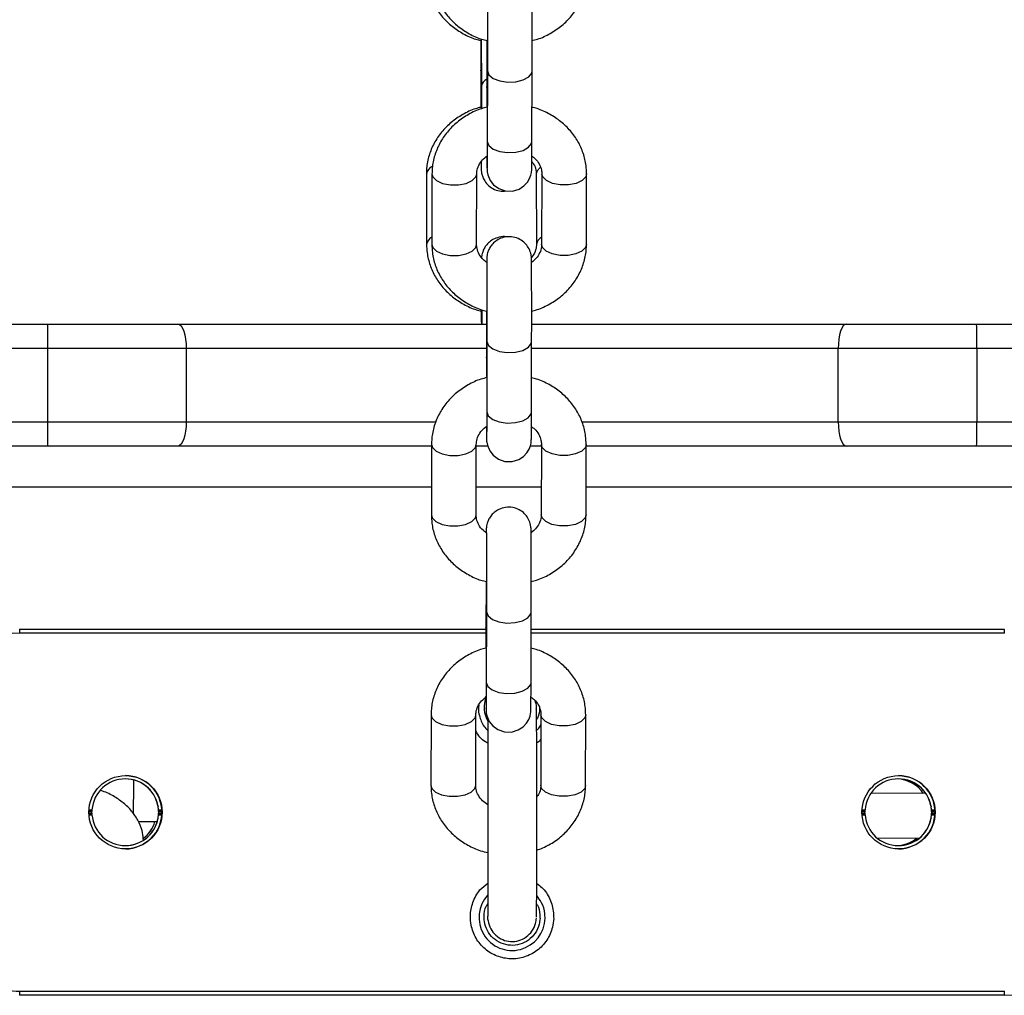
# Model space of a CAD drawing. Units: millimetres. Extents: x 278 to 6831, y 173 to 6662.
# Drawn here: x 3524 to 3645, y 5874 to 5994 of the extents above; entities that cross this region are included whole.
import ezdxf

# ---------------------------------------------------------------- set-up
doc = ezdxf.new("R2010")
doc.units = ezdxf.units.MM
doc.header["$LTSCALE"] = 100

msp = doc.modelspace()

# ---------------------------------------------------------------- linework, layer by layer
at = {"color": 7, "linetype": 'Continuous', "lineweight": 25}
for p, q in [((3580.87, 5991.96), (3580.88, 5986.11)), ((3581.57, 5991.77), (3581.56, 5986.12)), ((3580.82, 5988.03), (3580.83, 5983.56)), ((3581.62, 5988.04), (3581.6, 5979.38)), ((3587.1, 5979.36), (3587.12, 5988.03)), ((3574.13, 5975.37), (3574.15, 5966.71)), ((3574.81, 5975.38), (3574.79, 5966.72)), ((3580.29, 5966.71), (3580.31, 5975.37)), ((3587.63, 5975.37), (3587.65, 5966.71)), ((3588.31, 5975.38), (3588.29, 5966.72)), ((3593.79, 5966.71), (3593.81, 5975.37)), ((3580.93, 5958.67), (3580.93, 5956.92)), ((3581.51, 5958.52), (3581.5, 5952.88)), ((3390.43, 5956.92), (3527.61, 5956.92)), ((3527.61, 5956.92), (3543.58, 5956.92)), ((3543.58, 5956.92), (3581.51, 5956.92)), ((3587.01, 5956.92), (3625.75, 5956.92)), ((3625.75, 5956.92), (3641.74, 5956.92)), ((3641.74, 5956.92), (3778.92, 5956.92)), ((3581.56, 5954.8), (3581.54, 5946.13)), ((3587.04, 5946.12), (3587.06, 5954.78)), ((3527.62, 5953.92), (3390.44, 5953.92)), ((3527.62, 5944.92), (3527.62, 5953.92)), ((3544.62, 5953.92), (3527.62, 5953.92)), ((3544.62, 5953.92), (3544.62, 5944.92)), ((3641.75, 5953.92), (3624.74, 5953.92)), ((3624.74, 5944.92), (3624.74, 5953.92)), ((3641.75, 5953.92), (3641.75, 5944.92)), ((3778.94, 5953.92), (3641.75, 5953.92)), ((3390.44, 5944.92), (3527.62, 5944.92)), ((3527.62, 5944.92), (3544.62, 5944.92)), ((3624.74, 5944.92), (3641.75, 5944.92)), ((3641.75, 5944.92), (3778.94, 5944.92)), ((3527.61, 5941.92), (3390.43, 5941.92)), ((3543.58, 5941.92), (3527.61, 5941.92)), ((3574.76, 5941.92), (3543.58, 5941.92)), ((3574.76, 5942.14), (3574.74, 5933.48)), ((3580.24, 5933.47), (3580.26, 5942.13)), ((3581.66, 5941.92), (3580.26, 5941.92)), ((3588.26, 5941.92), (3586.89, 5941.92)), ((3588.26, 5942.14), (3588.24, 5933.48)), ((3593.74, 5933.47), (3593.76, 5942.13)), ((3625.75, 5941.92), (3593.76, 5941.92)), ((3641.74, 5941.92), (3625.75, 5941.92)), ((3778.92, 5941.92), (3641.74, 5941.92)), ((3581.46, 5925.28), (3581.45, 5919.63)), ((3581.51, 5921.55), (3581.49, 5912.89)), ((3586.99, 5912.88), (3587.01, 5921.54)), ((3524.14, 5919.42), (3524.15, 5919.42)), ((3524.15, 5919.42), (3581.45, 5919.42)), ((3587, 5919.42), (3645.15, 5919.42)), ((3574.7, 5908.9), (3574.69, 5900.23)), ((3580.19, 5900.22), (3580.2, 5908.89)), ((3588.2, 5908.9), (3588.19, 5900.23)), ((3593.69, 5900.22), (3593.7, 5908.89)), ((3635.51, 5899.21), (3628.77, 5899.28)), ((3538.71, 5895.8), (3541.04, 5895.77)), ((3629.49, 5893.78), (3634.67, 5893.72)), ((3524.15, 5874.92), (3645.15, 5874.92)), ((3524.15, 5874.42), (3524.14, 5874.42)), ((3645.15, 5874.42), (3524.15, 5874.42))]:
    msp.add_line(p, q, dxfattribs=at)
at = {"color": 8, "linetype": 'Continuous', "lineweight": 25}
for p, q in [((3581.61, 5985.84), (3581.56, 5986.11)), ((3581.5, 5953.92), (3544.62, 5953.92)), ((3624.74, 5953.92), (3587, 5953.92)), ((3581.56, 5952.6), (3581.5, 5952.87)), ((3544.62, 5944.92), (3575.3, 5944.92)), ((3593.23, 5944.92), (3624.74, 5944.92)), ((2903.75, 5936.92), (3574.75, 5936.92)), ((3580.25, 5936.92), (3588.25, 5936.92)), ((3593.75, 5936.92), (4264.74, 5936.92)), ((3581.5, 5919.36), (3581.45, 5919.63)), ((3581.45, 5918.92), (3524.15, 5918.92)), ((3645.15, 5918.92), (3587, 5918.92)), ((3532.65, 5897.12), (3533.03, 5897.12)), ((3532.65, 5897.02), (3533.03, 5897.02)), ((3532.65, 5896.82), (3533.03, 5896.82)), ((3532.65, 5896.72), (3533.03, 5896.72)), ((3532.66, 5897.22), (3533.04, 5897.22)), ((3532.66, 5896.61), (3533.04, 5896.61)), ((3541.21, 5897.22), (3541.62, 5897.22)), ((3541.21, 5896.61), (3541.62, 5896.61)), ((3541.22, 5897.12), (3541.63, 5897.12)), ((3541.22, 5897.02), (3541.63, 5897.02)), ((3541.22, 5896.82), (3541.63, 5896.82)), ((3541.22, 5896.72), (3541.63, 5896.72)), ((3627.65, 5897.12), (3628.03, 5897.12)), ((3627.65, 5897.02), (3628.03, 5897.02)), ((3627.65, 5896.82), (3628.03, 5896.82)), ((3627.65, 5896.72), (3628.03, 5896.72)), ((3627.66, 5897.22), (3628.04, 5897.22)), ((3627.66, 5896.61), (3628.04, 5896.61)), ((3636.21, 5897.22), (3636.62, 5897.22)), ((3636.21, 5896.61), (3636.62, 5896.61)), ((3636.22, 5897.12), (3636.63, 5897.12)), ((3636.22, 5897.02), (3636.63, 5897.02)), ((3636.22, 5896.82), (3636.63, 5896.82)), ((3636.22, 5896.72), (3636.63, 5896.72))]:
    msp.add_line(p, q, dxfattribs=at)
at = {"color": 8, "linetype": 'Continuous', "lineweight": 25, "flags": 128}
for points in [[(3580.82, 5988.03), (3580.87, 5988.28), (3580.88, 5988.3)], [(3581.62, 5988.03), (3581.81, 5987.54), (3582.34, 5987.11), (3583.15, 5986.8), (3584.12, 5986.66), (3585.13, 5986.71), (3586.03, 5986.94), (3586.71, 5987.31), (3587.07, 5987.78), (3587.12, 5988.03)], [(3581.6, 5979.37), (3581.79, 5978.87), (3582.32, 5978.44), (3583.13, 5978.14), (3584.1, 5978), (3585.11, 5978.05), (3586.01, 5978.27), (3586.69, 5978.65), (3587.05, 5979.12), (3587.1, 5979.36)], [(3588.12, 5976.16), (3587.74, 5975.75), (3587.63, 5975.37)], [(3574.81, 5975.38), (3574.92, 5975), (3575.37, 5974.55), (3576.12, 5974.21), (3577.07, 5974.03), (3578.08, 5974.03), (3579.02, 5974.21), (3579.76, 5974.55), (3580.21, 5975), (3580.31, 5975.35)], [(3593.81, 5975.37), (3593.71, 5975), (3593.26, 5974.55), (3592.52, 5974.21), (3591.58, 5974.03), (3590.57, 5974.03), (3589.62, 5974.21), (3588.87, 5974.55), (3588.42, 5975), (3588.31, 5975.36)], [(3574.79, 5966.72), (3574.9, 5966.34), (3575.36, 5965.89), (3576.1, 5965.55), (3577.05, 5965.36), (3578.06, 5965.36), (3579, 5965.55), (3579.74, 5965.89), (3580.19, 5966.34), (3580.29, 5966.71)], [(3593.79, 5966.71), (3593.69, 5966.34), (3593.24, 5965.89), (3592.5, 5965.55), (3591.56, 5965.36), (3590.55, 5965.36), (3589.6, 5965.55), (3588.85, 5965.89), (3588.4, 5966.34), (3588.29, 5966.72)], [(3581.56, 5954.79), (3581.75, 5954.29), (3582.29, 5953.86), (3583.09, 5953.56), (3584.07, 5953.42), (3585.07, 5953.47), (3585.98, 5953.69), (3586.66, 5954.07), (3587.02, 5954.54), (3587.06, 5954.78)], [(3581.54, 5946.13), (3581.73, 5945.63), (3582.27, 5945.2), (3583.08, 5944.9), (3584.05, 5944.76), (3585.06, 5944.81), (3585.96, 5945.03), (3586.64, 5945.4), (3587, 5945.87), (3587.04, 5946.12)], [(3574.76, 5942.14), (3574.87, 5941.76), (3575.32, 5941.31), (3576.07, 5940.97), (3577.01, 5940.78), (3578.02, 5940.78), (3578.96, 5940.97), (3579.71, 5941.31), (3580.16, 5941.76), (3580.26, 5942.11)], [(3593.76, 5942.13), (3593.66, 5941.76), (3593.21, 5941.31), (3592.46, 5940.97), (3591.52, 5940.78), (3590.51, 5940.78), (3589.57, 5940.97), (3588.82, 5941.31), (3588.37, 5941.76), (3588.26, 5942.12)], [(3574.74, 5933.48), (3574.85, 5933.09), (3575.3, 5932.64), (3576.05, 5932.3), (3576.99, 5932.12), (3578, 5932.12), (3578.94, 5932.3), (3579.69, 5932.64), (3580.14, 5933.09), (3580.24, 5933.47)], [(3593.74, 5933.47), (3593.64, 5933.09), (3593.19, 5932.64), (3592.44, 5932.3), (3591.5, 5932.12), (3590.49, 5932.12), (3589.55, 5932.3), (3588.8, 5932.64), (3588.35, 5933.09), (3588.24, 5933.48)], [(3581.51, 5921.55), (3581.7, 5921.05), (3582.23, 5920.62), (3583.04, 5920.32), (3584.01, 5920.18), (3585.02, 5920.23), (3585.92, 5920.45), (3586.6, 5920.82), (3586.96, 5921.29), (3587.01, 5921.54)], [(3581.49, 5912.88), (3581.68, 5912.39), (3582.21, 5911.96), (3583.02, 5911.65), (3583.99, 5911.52), (3585, 5911.56), (3585.9, 5911.79), (3586.58, 5912.16), (3586.94, 5912.63), (3586.99, 5912.88)], [(3574.7, 5908.9), (3574.81, 5908.52), (3575.26, 5908.06), (3576.01, 5907.72), (3576.96, 5907.54), (3577.97, 5907.54), (3578.91, 5907.72), (3579.65, 5908.06), (3580.1, 5908.52), (3580.2, 5908.86)], [(3593.7, 5908.88), (3593.6, 5908.52), (3593.15, 5908.06), (3592.41, 5907.72), (3591.47, 5907.54), (3590.46, 5907.54), (3589.51, 5907.72), (3588.76, 5908.06), (3588.31, 5908.52), (3588.2, 5908.88)], [(3538.13, 5900.89), (3538.13, 5900.72), (3538.13, 5899.97), (3538.12, 5899.02), (3538.11, 5898.01), (3538.1, 5897.07), (3538.09, 5896.77)], [(3574.69, 5900.23), (3574.79, 5899.85), (3575.25, 5899.4), (3576, 5899.06), (3576.94, 5898.88), (3577.95, 5898.88), (3578.89, 5899.06), (3579.64, 5899.4), (3580.08, 5899.85), (3580.19, 5900.22)], [(3593.69, 5900.22), (3593.58, 5899.85), (3593.14, 5899.4), (3592.39, 5899.06), (3591.45, 5898.88), (3590.44, 5898.88), (3589.5, 5899.06), (3588.75, 5899.4), (3588.29, 5899.85), (3588.19, 5900.23)]]:
    msp.add_lwpolyline(points, dxfattribs=at)
at = {"color": 7, "linetype": 'Continuous', "lineweight": 25, "flags": 128}
for points in [[(3581.56, 5977.58), (3581.56, 5977.48), (3581.57, 5976.68), (3581.57, 5976.15), (3581.58, 5975.98), (3581.58, 5975.86), (3581.59, 5975.76), (3581.6, 5975.64), (3581.67, 5975.27), (3581.97, 5974.58), (3582.38, 5974.05), (3583.02, 5973.57), (3583.82, 5973.29), (3584.71, 5973.27), (3585.53, 5973.52), (3586.12, 5973.91), (3586.54, 5974.36), (3586.81, 5974.81), (3586.97, 5975.22), (3587.04, 5975.54), (3587.06, 5975.71), (3587.07, 5975.79), (3587.08, 5975.85), (3587.08, 5975.92), (3587.08, 5976.04), (3587.09, 5976.48), (3587.09, 5977.24), (3587.1, 5978.23), (3587.1, 5979.36), (3587.1, 5979.36)], [(3543.58, 5956.92), (3543.79, 5956.86), (3543.98, 5956.69), (3544.16, 5956.41), (3544.31, 5956.04), (3544.44, 5955.59), (3544.54, 5955.07), (3544.6, 5954.5), (3544.62, 5953.92)], [(3625.75, 5956.92), (3625.55, 5956.86), (3625.36, 5956.69), (3625.19, 5956.41), (3625.03, 5956.04), (3624.91, 5955.59), (3624.81, 5955.07), (3624.76, 5954.5), (3624.74, 5953.92)], [(3581.51, 5944.34), (3581.51, 5944.24), (3581.51, 5943.44), (3581.52, 5942.91), (3581.52, 5942.73), (3581.53, 5942.61), (3581.53, 5942.52), (3581.55, 5942.4), (3581.62, 5942.02), (3581.91, 5941.33), (3582.33, 5940.81), (3582.97, 5940.33), (3583.77, 5940.04), (3584.65, 5940.02), (3585.47, 5940.27), (3586.07, 5940.66), (3586.48, 5941.11), (3586.76, 5941.56), (3586.91, 5941.97), (3586.99, 5942.3), (3587.01, 5942.47), (3587.02, 5942.55), (3587.02, 5942.61), (3587.02, 5942.68), (3587.03, 5942.8), (3587.03, 5943.24), (3587.04, 5944), (3587.04, 5944.98), (3587.04, 5946.12), (3587.04, 5946.12)], [(3544.62, 5944.92), (3544.6, 5944.33), (3544.54, 5943.77), (3544.44, 5943.25), (3544.31, 5942.8), (3544.16, 5942.43), (3543.98, 5942.15), (3543.79, 5941.98), (3543.58, 5941.92)], [(3624.74, 5944.92), (3624.76, 5944.33), (3624.81, 5943.77), (3624.91, 5943.25), (3625.03, 5942.8), (3625.19, 5942.43), (3625.36, 5942.15), (3625.55, 5941.98), (3625.75, 5941.92)], [(3581.45, 5911.1), (3581.45, 5910.99), (3581.46, 5910.2), (3581.46, 5909.67), (3581.47, 5909.49), (3581.47, 5909.37), (3581.48, 5909.28), (3581.49, 5909.15), (3581.57, 5908.78), (3581.86, 5908.09), (3582.27, 5907.56), (3582.91, 5907.09), (3583.71, 5906.8), (3584.6, 5906.78), (3585.42, 5907.03), (3586.01, 5907.42), (3586.43, 5907.87), (3586.7, 5908.32), (3586.86, 5908.73), (3586.93, 5909.06), (3586.95, 5909.23), (3586.96, 5909.31), (3586.97, 5909.37), (3586.97, 5909.43), (3586.97, 5909.56), (3586.98, 5910), (3586.98, 5910.75), (3586.99, 5911.74), (3586.99, 5912.88), (3586.99, 5912.88)]]:
    msp.add_lwpolyline(points, dxfattribs=at)
at = {"color": 7, "linetype": 'Continuous', "lineweight": 25}
for centre in [(3537.15, 5896.92), (3632.15, 5896.92)]:
    msp.add_circle(centre, 4.5, dxfattribs=at)
at = {"color": 8, "linetype": 'Continuous', "lineweight": 25}
for centre, radius, start, end in [((3582.02, 5985.96), 1.15, 113.8387, 172.7112), ((3575.35, 5975.17), 1.24, 113.5928, 170.5403), ((3575.34, 5966.52), 1.2, 116.6118, 171.0251), ((3588.84, 5966.51), 1.22, 116.705, 169.6729), ((3584.65, 5883.99), 4.06, 137.025, 358.7755)]:
    msp.add_arc(centre, radius, start, end, dxfattribs=at)
at = {"color": 7, "linetype": 'Continuous', "lineweight": 25}
for centre, radius, start, end in [((3319.23, 5954.67), 208.39, 359.7948, 0.6197), ((3434.07, 5954.67), 207.69, 359.7935, 0.6211), ((3319.23, 5944.17), 208.39, 359.3803, 0.2052), ((3434.07, 5944.17), 207.69, 359.3789, 0.2065), ((3488.78, 5919.04), 35.37, 359.801, 0.6111), ((3611.01, 5919.05), 34.14, 359.7856, 0.6249), ((3524.15, 5909.92), 9, 90.0004, 180.0001), ((3537.13, 5896.92), 4.5, 270.0004, 89.9996), ((3632.13, 5896.92), 4.5, 270.0001, 89.9999), ((3537.12, 5896.92), 4.1, 4.2678, 175.7322), ((3537.11, 5896.92), 4.1, 11.3291, 90.0001), ((3632.12, 5896.92), 4.1, 4.2673, 175.7327), ((3631.82, 5896.92), 4.1, 34.0261, 87.8409), ((3631.83, 5896.92), 4.1, 34.0225, 87.9555), ((3632.11, 5896.92), 4.1, 11.3292, 90.0002), ((3537.12, 5896.92), 4.1, 184.2674, 355.7326), ((3632.12, 5896.92), 4.1, 184.2668, 355.7332), ((3537.11, 5896.92), 4.1, 269.9999, 348.6709), ((3536.83, 5896.92), 4.1, 307.6852, 343.7817), ((3536.82, 5896.92), 4.1, 307.9151, 343.7839), ((3632.11, 5896.92), 4.1, 270, 348.6706), ((3631.82, 5896.92), 4.1, 272.1585, 308.7583), ((3631.83, 5896.92), 4.1, 272.0422, 308.7564), ((3524.15, 5883.92), 9, 179.9996, 270), ((3645.15, 5883.92), 9.5, 270.0005, 0.0001), ((3488.78, 5874.8), 35.37, 359.389, 0.199), ((3611.01, 5874.79), 34.14, 359.3752, 0.2143)]:
    msp.add_arc(centre, radius, start, end, dxfattribs=at)
for centre, major_axis, start_param, end_param in [((3537.11, 5896.92), (-2.9, 2.91), 3.954164, 4.101218), ((3632.11, 5896.92), (-2.9, 2.91), 3.954164, 4.101218), ((3537.12, 5896.92), (2.9, 2.91), 2.304835, 2.329021), ((3537.12, 5896.92), (-2.9, 2.91), 0.812572, 0.836758), ((3537.11, 5896.92), (2.9, 2.91), 5.32356, 5.470614), ((3537.12, 5896.92), (2.9, 2.91), 5.520867, 5.545053), ((3537.12, 5896.92), (-2.9, 2.91), 3.879725, 3.903911), ((3632.12, 5896.92), (2.9, 2.91), 2.304835, 2.329021), ((3632.12, 5896.92), (-2.9, 2.91), 0.812572, 0.836758), ((3632.11, 5896.92), (2.9, 2.91), 5.32356, 5.470614), ((3632.12, 5896.92), (2.9, 2.91), 5.520867, 5.545053), ((3632.12, 5896.92), (-2.9, 2.91), 3.879725, 3.903911)]:
    msp.add_ellipse(centre, major_axis=major_axis, ratio=0.99783, start_param=start_param, end_param=end_param, dxfattribs=at)
for points, knots in [([(3587.12, 5988.03), (3587.12, 5988.25), (3587.12, 5988.91), (3587.12, 5990.1), (3587.12, 5991.56), (3587.12, 5993.02), (3587.12, 5994.41), (3587.11, 5995.66), (3587.11, 5996.71), (3587.11, 5997.51), (3587.1, 5997.95), (3587.1, 5998.15), (3587.1, 5998.24), (3587.09, 5998.36), (3587.07, 5998.57), (3586.98, 5999), (3586.75, 5999.56), (3586.29, 6000.15), (3585.66, 6000.62), (3584.85, 6000.91), (3583.97, 6000.93), (3583.17, 6000.68), (3582.56, 6000.28), (3582.14, 5999.82), (3581.86, 5999.37), (3581.71, 5998.96), (3581.64, 5998.65), (3581.61, 5998.44), (3581.6, 5998.35), (3581.6, 5998.28), (3581.59, 5998.19), (3581.59, 5998.08), (3581.59, 5997.89), (3581.59, 5997.76)], [0, 0, 0, 0, 0.0315185, 0.0917579, 0.1520617, 0.21236, 0.2726665, 0.3329904, 0.3933607, 0.4538416, 0.5146663, 0.545902, 0.5651834, 0.5729252, 0.5795175, 0.5956769, 0.6267137, 0.6542664, 0.687195, 0.7223193, 0.7589012, 0.7940626, 0.8233901, 0.8487338, 0.8705083, 0.888643, 0.9027343, 0.9105525, 0.9156175, 0.920971, 0.9299489, 0.9533591, 1, 1, 1, 1]), ([(3574.09, 5999.95), (3574.11, 5999.61), (3574.14, 5998.75), (3574.47, 5997.39), (3575.13, 5995.94), (3576.07, 5994.63), (3577.25, 5993.49), (3578.64, 5992.58), (3579.86, 5991.99), (3580.62, 5991.82), (3580.82, 5991.77)], [0, 0, 0, 0, 0.0917967, 0.2328006, 0.3737524, 0.5152714, 0.6578671, 0.8017539, 0.946883, 1, 1, 1, 1]), ([(3574.85, 5999.96), (3574.86, 5999.62), (3574.89, 5998.76), (3575.22, 5997.4), (3575.87, 5995.95), (3576.8, 5994.64), (3577.98, 5993.5), (3579.37, 5992.58), (3580.59, 5991.99), (3581.36, 5991.82), (3581.57, 5991.77)], [0, 0, 0, 0, 0.091638, 0.232405, 0.37308, 0.514271, 0.656498, 0.800014, 0.944779, 1, 1, 1, 1]), ([(3587.07, 5991.76), (3587.31, 5991.81), (3588.11, 5992), (3589.38, 5992.62), (3590.8, 5993.58), (3592, 5994.78), (3592.93, 5996.15), (3593.56, 5997.66), (3593.82, 5998.95), (3593.84, 5999.72), (3593.85, 5999.95)], [0, 0, 0, 0, 0.061479, 0.209056, 0.356545, 0.503491, 0.649374, 0.793762, 0.936529, 1, 1, 1, 1]), ([(3581.6, 5998.02), (3581.6, 5998.02), (3581.6, 5998.02), (3581.6, 5997.87), (3581.61, 5997.5), (3581.61, 5996.81), (3581.61, 5995.83), (3581.62, 5994.62), (3581.62, 5993.26), (3581.62, 5991.81), (3581.62, 5990.35), (3581.62, 5989.07), (3581.62, 5988.34), (3581.62, 5988.04)], [0, 0, 0, 0, 0.015867, 0.075433, 0.163945, 0.268571, 0.376913, 0.486091, 0.595519, 0.705035, 0.814585, 0.924132, 1, 1, 1, 1]), ([(3580.82, 5991.77), (3580.82, 5991.73), (3580.82, 5991.2), (3580.82, 5990.18), (3580.82, 5988.96), (3580.82, 5988.28), (3580.82, 5988.03)], [0, 0, 0, 0, 0.032168, 0.407488, 0.782818, 1, 1, 1, 1]), ([(3580.88, 5986.11), (3580.88, 5985.88), (3580.89, 5985.23), (3580.89, 5984.31), (3580.89, 5983.61), (3580.89, 5983.39)], [0, 0, 0, 0, 0.266199, 0.774627, 1, 1, 1, 1]), ([(3581.56, 5986.12), (3581.56, 5985.89), (3581.55, 5985.24), (3581.55, 5984.37), (3581.55, 5983.72), (3581.55, 5983.57)], [0, 0, 0, 0, 0.2829946, 0.8238651, 1, 1, 1, 1]), ([(3580.83, 5983.56), (3580.61, 5983.51), (3579.82, 5983.32), (3578.57, 5982.71), (3577.15, 5981.75), (3575.96, 5980.55), (3575.03, 5979.17), (3574.41, 5977.66), (3574.15, 5976.37), (3574.13, 5975.61), (3574.13, 5975.37)], [0, 0, 0, 0, 0.058318, 0.206486, 0.354536, 0.501997, 0.648347, 0.793176, 0.936381, 1, 1, 1, 1]), ([(3581.61, 5983.58), (3581.37, 5983.52), (3580.55, 5983.33), (3579.28, 5982.72), (3577.86, 5981.76), (3576.66, 5980.56), (3575.73, 5979.18), (3575.11, 5977.68), (3574.84, 5976.39), (3574.82, 5975.62), (3574.81, 5975.38)], [0, 0, 0, 0, 0.062688, 0.210075, 0.357374, 0.504132, 0.649824, 0.794028, 0.936609, 1, 1, 1, 1]), ([(3593.81, 5975.37), (3593.8, 5975.71), (3593.77, 5976.57), (3593.44, 5977.93), (3592.79, 5979.38), (3591.86, 5980.69), (3590.68, 5981.84), (3589.29, 5982.75), (3588.08, 5983.34), (3587.31, 5983.52), (3587.11, 5983.56)], [0, 0, 0, 0, 0.091755, 0.232707, 0.373564, 0.514934, 0.657349, 0.80105, 0.946002, 1, 1, 1, 1]), ([(3581.6, 5979.38), (3581.6, 5979.16), (3581.6, 5978.53), (3581.59, 5977.63), (3581.59, 5976.79), (3581.59, 5976.34), (3581.58, 5976.12), (3581.58, 5976.14), (3581.58, 5976.14)], [0, 0, 0, 0, 0.121457, 0.353268, 0.584971, 0.815251, 0.949823, 1, 1, 1, 1]), ([(3580.31, 5975.37), (3580.32, 5975.47), (3580.33, 5975.82), (3580.51, 5976.41), (3580.94, 5977.09), (3581.39, 5977.45), (3581.59, 5977.61)], [0, 0, 0, 0, 0.13072, 0.454696, 0.753484, 1, 1, 1, 1]), ([(3587.06, 5977.58), (3587.2, 5977.48), (3587.61, 5977.19), (3588.02, 5976.59), (3588.28, 5975.96), (3588.3, 5975.55), (3588.31, 5975.38)], [0, 0, 0, 0, 0.163048, 0.465965, 0.783092, 1, 1, 1, 1]), ([(3580.85, 5976.86), (3580.85, 5976.84), (3580.85, 5976.54), (3580.85, 5976.24), (3580.86, 5975.99), (3580.86, 5975.88), (3580.88, 5975.67), (3580.92, 5975.39), (3581.04, 5974.99), (3581.31, 5974.44), (3581.78, 5973.88), (3582.49, 5973.44), (3583.21, 5973.22), (3583.68, 5973.27), (3583.86, 5973.29)], [0, 0, 0, 0, 0.0127283, 0.2059204, 0.3569486, 0.4176937, 0.4390052, 0.4705693, 0.53203, 0.6038513, 0.7101559, 0.8148098, 0.9284507, 1, 1, 1, 1]), ([(3580.87, 5976.89), (3580.87, 5976.84), (3580.87, 5976.51), (3580.87, 5976.29), (3580.87, 5976.12), (3580.87, 5976.13), (3580.87, 5976.14)], [0, 0, 0, 0, 0.1166756, 0.657955, 0.918238, 1, 1, 1, 1]), ([(3587.07, 5976.89), (3587.15, 5976.79), (3587.42, 5976.46), (3587.59, 5975.94), (3587.62, 5975.53), (3587.63, 5975.37)], [0, 0, 0, 0, 0.201273, 0.677125, 1, 1, 1, 1]), ([(3583.99, 5967.63), (3583.97, 5967.64), (3583.67, 5967.72), (3583.07, 5967.63), (3582.32, 5967.36), (3581.75, 5966.93), (3581.36, 5966.47), (3581.12, 5966.03), (3580.99, 5965.63), (3580.93, 5965.34), (3580.91, 5965.18), (3580.91, 5965.13), (3580.91, 5965.12)], [0, 0, 0, 0, 0.010809, 0.207981, 0.388725, 0.541096, 0.672984, 0.785738, 0.878568, 0.94874, 0.987427, 1, 1, 1, 1]), ([(3574.15, 5966.71), (3574.16, 5966.37), (3574.2, 5965.51), (3574.53, 5964.15), (3575.19, 5962.7), (3576.12, 5961.39), (3577.3, 5960.25), (3578.7, 5959.33), (3579.91, 5958.75), (3580.67, 5958.57), (3580.87, 5958.53)], [0, 0, 0, 0, 0.091795, 0.232799, 0.373751, 0.515271, 0.657867, 0.801754, 0.946883, 1, 1, 1, 1]), ([(3574.79, 5966.72), (3574.81, 5966.38), (3574.84, 5965.52), (3575.17, 5964.16), (3575.82, 5962.71), (3576.75, 5961.4), (3577.92, 5960.26), (3579.31, 5959.34), (3580.53, 5958.75), (3581.3, 5958.57), (3581.51, 5958.52)], [0, 0, 0, 0, 0.0916365, 0.2324064, 0.3730814, 0.5142689, 0.6565019, 0.8000156, 0.9447827, 1, 1, 1, 1]), ([(3581.53, 5964.52), (3581.4, 5964.61), (3581, 5964.9), (3580.59, 5965.5), (3580.33, 5966.14), (3580.3, 5966.54), (3580.29, 5966.71)], [0, 0, 0, 0, 0.159232, 0.463532, 0.782107, 1, 1, 1, 1]), ([(3587.06, 5954.78), (3587.06, 5955.01), (3587.06, 5955.66), (3587.07, 5956.85), (3587.07, 5958.32), (3587.07, 5959.78), (3587.06, 5961.17), (3587.06, 5962.41), (3587.06, 5963.46), (3587.05, 5964.27), (3587.05, 5964.71), (3587.04, 5964.91), (3587.04, 5965), (3587.03, 5965.12), (3587.01, 5965.32), (3586.93, 5965.76), (3586.69, 5966.32), (3586.23, 5966.91), (3585.6, 5967.38), (3584.79, 5967.66), (3583.91, 5967.68), (3583.12, 5967.44), (3582.51, 5967.04), (3582.08, 5966.58), (3581.81, 5966.13), (3581.65, 5965.72), (3581.58, 5965.4), (3581.56, 5965.2), (3581.55, 5965.1), (3581.54, 5965.03), (3581.54, 5964.95), (3581.54, 5964.83), (3581.53, 5964.64), (3581.53, 5964.52)], [0, 0, 0, 0, 0.031519, 0.091758, 0.152062, 0.212362, 0.272667, 0.332991, 0.393361, 0.453841, 0.514666, 0.545902, 0.565185, 0.572925, 0.579518, 0.595678, 0.626714, 0.654268, 0.687195, 0.72232, 0.758903, 0.794064, 0.82339, 0.848733, 0.870508, 0.888643, 0.902735, 0.910553, 0.915619, 0.920973, 0.929949, 0.953361, 1, 1, 1, 1]), ([(3587.01, 5958.52), (3587.25, 5958.57), (3588.06, 5958.76), (3589.32, 5959.38), (3590.75, 5960.33), (3591.94, 5961.53), (3592.87, 5962.91), (3593.5, 5964.42), (3593.76, 5965.71), (3593.79, 5966.47), (3593.79, 5966.71)], [0, 0, 0, 0, 0.061478, 0.209054, 0.356545, 0.503492, 0.649372, 0.793764, 0.936528, 1, 1, 1, 1]), ([(3587.65, 5966.71), (3587.64, 5966.61), (3587.63, 5966.26), (3587.48, 5965.71), (3587.17, 5965.29), (3587.03, 5965.11)], [0, 0, 0, 0, 0.1875218, 0.654477, 1, 1, 1, 1]), ([(3588.29, 5966.72), (3588.29, 5966.62), (3588.28, 5966.27), (3588.09, 5965.68), (3587.68, 5965.02), (3587.24, 5964.66), (3587.05, 5964.51)], [0, 0, 0, 0, 0.132774, 0.461841, 0.765325, 1, 1, 1, 1]), ([(3581.55, 5964.77), (3581.55, 5964.77), (3581.55, 5964.78), (3581.55, 5964.63), (3581.55, 5964.26), (3581.56, 5963.56), (3581.56, 5962.58), (3581.56, 5961.38), (3581.56, 5960.02), (3581.57, 5958.57), (3581.57, 5957.11), (3581.56, 5955.83), (3581.56, 5955.09), (3581.56, 5954.8)], [0, 0, 0, 0, 0.015868, 0.075434, 0.163945, 0.26857, 0.376913, 0.486093, 0.595518, 0.705035, 0.814583, 0.924134, 1, 1, 1, 1]), ([(3580.87, 5958.53), (3580.87, 5958.49), (3580.87, 5957.96), (3580.87, 5957.4), (3580.88, 5956.93), (3580.88, 5956.92)], [0, 0, 0, 0, 0.077715, 0.984275, 1, 1, 1, 1]), ([(3581.5, 5952.88), (3581.5, 5952.65), (3581.5, 5951.99), (3581.5, 5951.18), (3581.5, 5950.58), (3581.5, 5950.48)], [0, 0, 0, 0, 0.300212, 0.873998, 1, 1, 1, 1]), ([(3581.55, 5950.34), (3581.31, 5950.28), (3580.5, 5950.09), (3579.23, 5949.47), (3577.8, 5948.51), (3576.61, 5947.31), (3575.68, 5945.94), (3575.05, 5944.43), (3574.79, 5943.14), (3574.76, 5942.38), (3574.76, 5942.14)], [0, 0, 0, 0, 0.062689, 0.210076, 0.357374, 0.504131, 0.649824, 0.794027, 0.936611, 1, 1, 1, 1]), ([(3593.76, 5942.13), (3593.75, 5942.47), (3593.71, 5943.33), (3593.39, 5944.69), (3592.73, 5946.14), (3591.8, 5947.45), (3590.63, 5948.59), (3589.24, 5949.51), (3588.02, 5950.09), (3587.26, 5950.27), (3587.05, 5950.32)], [0, 0, 0, 0, 0.091754, 0.232706, 0.373563, 0.514935, 0.657349, 0.801047, 0.946003, 1, 1, 1, 1]), ([(3581.54, 5946.13), (3581.54, 5945.92), (3581.54, 5945.29), (3581.54, 5944.39), (3581.53, 5943.55), (3581.53, 5943.09), (3581.53, 5942.88), (3581.53, 5942.9), (3581.53, 5942.9)], [0, 0, 0, 0, 0.121454, 0.353271, 0.584972, 0.815254, 0.949825, 1, 1, 1, 1]), ([(3580.26, 5942.13), (3580.26, 5942.23), (3580.28, 5942.58), (3580.46, 5943.17), (3580.88, 5943.84), (3581.33, 5944.21), (3581.54, 5944.37)], [0, 0, 0, 0, 0.13072, 0.454702, 0.753483, 1, 1, 1, 1]), ([(3587.01, 5944.34), (3587.15, 5944.24), (3587.55, 5943.95), (3587.97, 5943.35), (3588.22, 5942.71), (3588.25, 5942.31), (3588.26, 5942.14)], [0, 0, 0, 0, 0.163051, 0.465967, 0.783094, 1, 1, 1, 1]), ([(3587.01, 5921.54), (3587.01, 5921.77), (3587.01, 5922.42), (3587.01, 5923.61), (3587.01, 5925.08), (3587.01, 5926.54), (3587.01, 5927.92), (3587.01, 5929.17), (3587, 5930.22), (3587, 5931.03), (3586.99, 5931.46), (3586.99, 5931.66), (3586.99, 5931.75), (3586.98, 5931.88), (3586.96, 5932.08), (3586.88, 5932.52), (3586.64, 5933.07), (3586.18, 5933.66), (3585.55, 5934.13), (3584.74, 5934.42), (3583.86, 5934.44), (3583.07, 5934.2), (3582.45, 5933.79), (3582.03, 5933.34), (3581.75, 5932.88), (3581.6, 5932.48), (3581.53, 5932.16), (3581.5, 5931.96), (3581.49, 5931.86), (3581.49, 5931.79), (3581.49, 5931.71), (3581.48, 5931.59), (3581.48, 5931.4), (3581.48, 5931.27)], [0, 0, 0, 0, 0.031519, 0.091758, 0.152062, 0.212361, 0.272667, 0.332991, 0.393361, 0.453842, 0.514666, 0.545902, 0.565185, 0.572925, 0.579518, 0.595678, 0.626714, 0.654268, 0.687195, 0.722319, 0.758902, 0.794064, 0.82339, 0.848733, 0.870508, 0.888644, 0.902735, 0.910552, 0.915619, 0.920971, 0.929949, 0.95336, 1, 1, 1, 1]), ([(3574.74, 5933.48), (3574.75, 5933.14), (3574.78, 5932.27), (3575.11, 5930.91), (3575.76, 5929.47), (3576.69, 5928.16), (3577.87, 5927.01), (3579.26, 5926.1), (3580.5, 5925.5), (3581.28, 5925.32), (3581.51, 5925.27)], [0, 0, 0, 0, 0.091225, 0.231362, 0.371403, 0.511956, 0.653545, 0.796412, 0.940528, 1, 1, 1, 1]), ([(3581.48, 5931.27), (3581.34, 5931.37), (3580.94, 5931.66), (3580.53, 5932.25), (3580.27, 5932.89), (3580.25, 5933.3), (3580.24, 5933.47)], [0, 0, 0, 0, 0.1592307, 0.4635295, 0.7821036, 1, 1, 1, 1]), ([(3588.24, 5933.48), (3588.24, 5933.38), (3588.22, 5933.03), (3588.04, 5932.44), (3587.62, 5931.77), (3587.19, 5931.42), (3586.99, 5931.27)], [0, 0, 0, 0, 0.1327798, 0.4618533, 0.7653299, 1, 1, 1, 1]), ([(3587.01, 5925.29), (3587.23, 5925.34), (3588.02, 5925.52), (3589.27, 5926.13), (3590.69, 5927.09), (3591.89, 5928.29), (3592.82, 5929.67), (3593.45, 5931.17), (3593.71, 5932.46), (3593.73, 5933.23), (3593.74, 5933.47)], [0, 0, 0, 0, 0.057229, 0.205475, 0.353631, 0.501242, 0.647785, 0.792828, 0.936242, 1, 1, 1, 1]), ([(3581.49, 5931.53), (3581.49, 5931.53), (3581.49, 5931.53), (3581.49, 5931.38), (3581.5, 5931.02), (3581.5, 5930.32), (3581.51, 5929.34), (3581.51, 5928.13), (3581.51, 5926.78), (3581.51, 5925.33), (3581.51, 5923.86), (3581.51, 5922.58), (3581.51, 5921.85), (3581.51, 5921.55)], [0, 0, 0, 0, 0.015866, 0.075433, 0.163944, 0.268571, 0.376911, 0.486091, 0.595517, 0.705033, 0.814584, 0.924133, 1, 1, 1, 1]), ([(3581.45, 5919.63), (3581.45, 5919.41), (3581.45, 5918.75), (3581.44, 5917.88), (3581.44, 5917.24), (3581.44, 5917.08)], [0, 0, 0, 0, 0.282994, 0.823856, 1, 1, 1, 1]), ([(3581.44, 5917.08), (3581.22, 5917.03), (3580.43, 5916.84), (3579.17, 5916.23), (3577.75, 5915.27), (3576.55, 5914.07), (3575.62, 5912.7), (3575, 5911.19), (3574.73, 5909.9), (3574.71, 5909.13), (3574.7, 5908.9)], [0, 0, 0, 0, 0.058264, 0.206345, 0.35434, 0.50179, 0.648172, 0.793056, 0.936311, 1, 1, 1, 1]), ([(3593.7, 5908.89), (3593.69, 5909.23), (3593.66, 5910.09), (3593.33, 5911.45), (3592.68, 5912.89), (3591.75, 5914.21), (3590.57, 5915.35), (3589.18, 5916.27), (3587.95, 5916.86), (3587.17, 5917.04), (3586.94, 5917.09)], [0, 0, 0, 0, 0.091326, 0.231615, 0.371807, 0.512514, 0.654259, 0.797282, 0.941554, 1, 1, 1, 1]), ([(3581.49, 5912.89), (3581.49, 5912.67), (3581.49, 5912.05), (3581.49, 5911.15), (3581.48, 5910.31), (3581.48, 5909.85), (3581.47, 5909.64), (3581.47, 5909.65), (3581.47, 5909.66)], [0, 0, 0, 0, 0.121453, 0.35327, 0.584969, 0.815249, 0.949823, 1, 1, 1, 1]), ([(3580.2, 5908.89), (3580.21, 5908.99), (3580.22, 5909.34), (3580.41, 5909.92), (3580.83, 5910.6), (3581.28, 5910.96), (3581.48, 5911.13)], [0, 0, 0, 0, 0.130724, 0.454698, 0.753479, 1, 1, 1, 1]), ([(3586.95, 5911.1), (3587.09, 5911), (3587.5, 5910.71), (3587.91, 5910.11), (3588.17, 5909.47), (3588.19, 5909.06), (3588.2, 5908.9)], [0, 0, 0, 0, 0.1630511, 0.4659688, 0.7830918, 1, 1, 1, 1]), ([(3587.61, 5909.57), (3587.63, 5909.68), (3587.69, 5910.03), (3587.57, 5910.38), (3587.5, 5910.61)], [0, 0, 0, 0, 0.335764, 1, 1, 1, 1]), ([(3587.65, 5884.03), (3587.65, 5884.05), (3587.66, 5884.18), (3587.66, 5884.59), (3587.67, 5885.42), (3587.68, 5886.56), (3587.68, 5887.93), (3587.69, 5889.52), (3587.69, 5891.28), (3587.69, 5893.19), (3587.69, 5895.18), (3587.69, 5897.21), (3587.69, 5899.24), (3587.69, 5901.21), (3587.69, 5903.07), (3587.68, 5904.79), (3587.68, 5906.32), (3587.67, 5907.62), (3587.67, 5908.66), (3587.66, 5909.38), (3587.66, 5909.64), (3587.65, 5909.75)], [0, 0, 0, 0, 0.007629, 0.062041, 0.120035, 0.176261, 0.232141, 0.287911, 0.343635, 0.399336, 0.455025, 0.510709, 0.566391, 0.622076, 0.677764, 0.733464, 0.789181, 0.844932, 0.900754, 0.956749, 1, 1, 1, 1]), ([(3581.67, 5908.54), (3581.67, 5908.54), (3581.66, 5908.27), (3581.68, 5907.55), (3581.68, 5906.28), (3581.69, 5904.76), (3581.69, 5903.05), (3581.69, 5901.19), (3581.69, 5899.22), (3581.69, 5897.2), (3581.69, 5895.17), (3581.69, 5893.18), (3581.69, 5891.29), (3581.69, 5889.53), (3581.68, 5887.95), (3581.68, 5886.59), (3581.67, 5885.49), (3581.66, 5884.68), (3581.66, 5884.26), (3581.66, 5884.19), (3581.66, 5884.18)], [0, 0, 0, 0, 0.000009, 0.060989, 0.122688, 0.184604, 0.246606, 0.308647, 0.370706, 0.432777, 0.494851, 0.556925, 0.618993, 0.68105, 0.743086, 0.805083, 0.867003, 0.928732, 0.989863, 1, 1, 1, 1]), ([(3574.69, 5900.23), (3574.7, 5899.89), (3574.73, 5899.03), (3575.06, 5897.67), (3575.71, 5896.22), (3576.64, 5894.91), (3577.81, 5893.77), (3579.2, 5892.85), (3580.52, 5892.23), (3581.38, 5892.03), (3581.69, 5891.96)], [0, 0, 0, 0, 0.089408, 0.22675, 0.363999, 0.50175, 0.640518, 0.780539, 0.921779, 1, 1, 1, 1]), ([(3581.69, 5897.82), (3581.46, 5897.99), (3580.96, 5898.34), (3580.47, 5899.01), (3580.22, 5899.65), (3580.2, 5900.06), (3580.19, 5900.22)], [0, 0, 0, 0, 0.241907, 0.516284, 0.803529, 1, 1, 1, 1]), ([(3588.19, 5900.23), (3588.18, 5900.13), (3588.16, 5899.78), (3588.05, 5899.3), (3587.78, 5898.94), (3587.69, 5898.82)], [0, 0, 0, 0, 0.2132196, 0.7416429, 1, 1, 1, 1]), ([(3587.69, 5892.25), (3588.2, 5892.45), (3589.25, 5892.88), (3590.64, 5893.85), (3591.84, 5895.05), (3592.77, 5896.42), (3593.39, 5897.93), (3593.66, 5899.22), (3593.68, 5899.99), (3593.69, 5900.22)], [0, 0, 0, 0, 0.1504276, 0.3088485, 0.4666888, 0.6233837, 0.7784749, 0.9318245, 1, 1, 1, 1]), ([(3539.35, 5893.49), (3539.33, 5893.79), (3539.28, 5894.52), (3538.85, 5895.65), (3538.15, 5896.82), (3537.18, 5897.86), (3535.97, 5898.75), (3534.92, 5899.33), (3534.26, 5899.54), (3534.11, 5899.59)], [0, 0, 0, 0, 0.108202, 0.269876, 0.432551, 0.599635, 0.772834, 0.951542, 1, 1, 1, 1]), ([(3541.13, 5897.73), (3541.13, 5897.7), (3541.14, 5897.67), (3541.15, 5897.63), (3541.15, 5897.62)], [0, 0, 0, 0, 0.630032, 1, 1, 1, 1]), ([(3636.13, 5897.73), (3636.13, 5897.7), (3636.14, 5897.67), (3636.15, 5897.63), (3636.15, 5897.62)], [0, 0, 0, 0, 0.63, 1, 1, 1, 1]), ([(3533.03, 5896.82), (3533.03, 5896.84), (3533.02, 5896.88), (3533.02, 5896.95), (3533.03, 5897), (3533.03, 5897.02), (3533.03, 5897.02)], [0, 0, 0, 0, 0.311414, 0.62293, 0.934235, 1, 1, 1, 1]), ([(3533.03, 5897.12), (3533.03, 5897.14), (3533.03, 5897.17), (3533.04, 5897.21), (3533.04, 5897.22)], [0, 0, 0, 0, 0.622739, 1, 1, 1, 1]), ([(3533.04, 5896.61), (3533.03, 5896.64), (3533.03, 5896.67), (3533.03, 5896.71), (3533.03, 5896.72)], [0, 0, 0, 0, 0.6227006, 1, 1, 1, 1]), ([(3541.21, 5897.22), (3541.22, 5897.2), (3541.22, 5897.17), (3541.22, 5897.13), (3541.22, 5897.12)], [0, 0, 0, 0, 0.622987, 1, 1, 1, 1]), ([(3541.21, 5897.02), (3541.21, 5897), (3541.21, 5896.96), (3541.21, 5896.89), (3541.21, 5896.84), (3541.21, 5896.82), (3541.21, 5896.82)], [0, 0, 0, 0, 0.311546, 0.622926, 0.934234, 1, 1, 1, 1]), ([(3541.22, 5896.72), (3541.22, 5896.7), (3541.22, 5896.66), (3541.21, 5896.63), (3541.21, 5896.61)], [0, 0, 0, 0, 0.622992, 1, 1, 1, 1]), ([(3541.22, 5897.02), (3541.22, 5897), (3541.22, 5896.96), (3541.22, 5896.89), (3541.22, 5896.84), (3541.22, 5896.82), (3541.22, 5896.82)], [0, 0, 0, 0, 0.31155, 0.622919, 0.934204, 1, 1, 1, 1]), ([(3628.03, 5896.82), (3628.02, 5896.84), (3628.02, 5896.88), (3628.02, 5896.95), (3628.02, 5897), (3628.03, 5897.02), (3628.03, 5897.02)], [0, 0, 0, 0, 0.311414, 0.62293, 0.934235, 1, 1, 1, 1]), ([(3628.03, 5897.12), (3628.03, 5897.14), (3628.03, 5897.17), (3628.03, 5897.21), (3628.04, 5897.22)], [0, 0, 0, 0, 0.6227262, 1, 1, 1, 1]), ([(3628.04, 5896.61), (3628.03, 5896.64), (3628.03, 5896.67), (3628.03, 5896.71), (3628.03, 5896.72)], [0, 0, 0, 0, 0.622785, 1, 1, 1, 1]), ([(3636.21, 5897.22), (3636.21, 5897.2), (3636.22, 5897.17), (3636.22, 5897.13), (3636.22, 5897.12)], [0, 0, 0, 0, 0.622997, 1, 1, 1, 1]), ([(3636.21, 5897.02), (3636.21, 5897), (3636.21, 5896.96), (3636.21, 5896.89), (3636.21, 5896.84), (3636.21, 5896.82), (3636.21, 5896.82)], [0, 0, 0, 0, 0.3115581, 0.6229264, 0.9342075, 1, 1, 1, 1]), ([(3636.22, 5896.72), (3636.22, 5896.7), (3636.22, 5896.66), (3636.21, 5896.63), (3636.21, 5896.61)], [0, 0, 0, 0, 0.622992, 1, 1, 1, 1]), ([(3636.22, 5897.02), (3636.22, 5897), (3636.22, 5896.96), (3636.22, 5896.89), (3636.22, 5896.84), (3636.22, 5896.82), (3636.22, 5896.82)], [0, 0, 0, 0, 0.311554, 0.622926, 0.934233, 1, 1, 1, 1]), ([(3541.15, 5896.22), (3541.14, 5896.2), (3541.14, 5896.16), (3541.13, 5896.13), (3541.13, 5896.11)], [0, 0, 0, 0, 0.629808, 1, 1, 1, 1]), ([(3636.15, 5896.22), (3636.14, 5896.2), (3636.14, 5896.16), (3636.13, 5896.13), (3636.13, 5896.11)], [0, 0, 0, 0, 0.629796, 1, 1, 1, 1]), ([(3581.67, 5884.18), (3581.66, 5884.15), (3581.62, 5883.95), (3581.72, 5883.4), (3581.97, 5882.58), (3582.62, 5881.77), (3583.48, 5881.21), (3584.47, 5880.98), (3585.49, 5881.09), (3586.42, 5881.55), (3587.15, 5882.29), (3587.55, 5883.12), (3587.62, 5883.68), (3587.65, 5883.89)], [0, 0, 0, 0, 0.007619, 0.065699, 0.17512, 0.282925, 0.389887, 0.496691, 0.603603, 0.711734, 0.821096, 0.932589, 1, 1, 1, 1])]:
    msp.add_open_spline(points, degree=3, knots=knots, dxfattribs=at)
at = {"color": 8, "linetype": 'Continuous', "lineweight": 25}
for points, knots in [([(3581.67, 5908.17), (3581.53, 5908.49), (3581.31, 5908.98), (3581.23, 5909.9), (3581.31, 5910.54), (3581.47, 5910.95), (3581.48, 5911)], [0, 0, 0, 0, 0.355977, 0.546105, 0.94526, 1, 1, 1, 1]), ([(3580.58, 5910.13), (3580.55, 5909.97), (3580.46, 5909.53), (3580.66, 5908.62), (3581, 5907.64), (3581.51, 5907.14), (3581.68, 5906.98)], [0, 0, 0, 0, 0.133689, 0.389677, 0.794465, 1, 1, 1, 1]), ([(3588.04, 5909.93), (3588.04, 5909.91), (3588.06, 5909.49), (3588.01, 5908.89), (3587.74, 5908.43), (3587.67, 5908.3)], [0, 0, 0, 0, 0.044355, 0.743673, 1, 1, 1, 1]), ([(3587.68, 5907.04), (3587.85, 5907.19), (3588.07, 5907.38), (3588.18, 5907.65), (3588.2, 5907.72)], [0, 0, 0, 0, 0.7512057, 1, 1, 1, 1]), ([(3581.68, 5905.4), (3581.58, 5905.46), (3580.97, 5905.79), (3580.44, 5906.36), (3580.21, 5906.93), (3580.2, 5906.94)], [0, 0, 0, 0, 0.154817, 0.976481, 1, 1, 1, 1]), ([(3588.2, 5905.91), (3588.1, 5905.77), (3587.96, 5905.58), (3587.75, 5905.47), (3587.68, 5905.44)], [0, 0, 0, 0, 0.68217, 1, 1, 1, 1]), ([(3589.77, 5883.86), (3589.73, 5883.5), (3589.63, 5882.57), (3588.99, 5881.14), (3587.79, 5879.85), (3586.22, 5879.05), (3584.49, 5878.8), (3582.78, 5879.16), (3581.27, 5880.04), (3580.15, 5881.39), (3579.61, 5882.84), (3579.47, 5884.36), (3579.77, 5885.88), (3580.52, 5887.33), (3581.34, 5887.95), (3581.68, 5888.21)], [0, 0, 0, 0, 0.052164, 0.135278, 0.220445, 0.30239, 0.385892, 0.468161, 0.55055, 0.634008, 0.716183, 0.771065, 0.852889, 0.937434, 1, 1, 1, 1]), ([(3587.68, 5888.15), (3587.9, 5888), (3588.6, 5887.53), (3589.36, 5886.26), (3589.76, 5884.91), (3589.76, 5884.09), (3589.77, 5883.86)], [0, 0, 0, 0, 0.159871, 0.507588, 0.858756, 1, 1, 1, 1]), ([(3588.71, 5883.9), (3588.7, 5884.08), (3588.69, 5884.74), (3588.41, 5885.75), (3587.9, 5886.39), (3587.68, 5886.67)], [0, 0, 0, 0, 0.183817, 0.649067, 1, 1, 1, 1]), ([(3588.09, 5883.87), (3588.06, 5883.63), (3587.99, 5882.99), (3587.54, 5882.02), (3586.7, 5881.16), (3585.62, 5880.63), (3584.44, 5880.5), (3583.29, 5880.77), (3582.29, 5881.41), (3581.56, 5882.35), (3581.24, 5883.31), (3581.19, 5884.34), (3581.3, 5885.13), (3581.61, 5885.59), (3581.67, 5885.69)], [0, 0, 0, 0, 0.058108, 0.155515, 0.250745, 0.345918, 0.439663, 0.533555, 0.62742, 0.721345, 0.816615, 0.866484, 0.972254, 1, 1, 1, 1]), ([(3587.67, 5885.65), (3587.7, 5885.61), (3587.96, 5885.23), (3588.08, 5884.59), (3588.08, 5884.03), (3588.09, 5883.87)], [0, 0, 0, 0, 0.0886286, 0.7363904, 1, 1, 1, 1])]:
    msp.add_open_spline(points, degree=3, knots=knots, dxfattribs=at)

doc.saveas('drawing.dxf')
